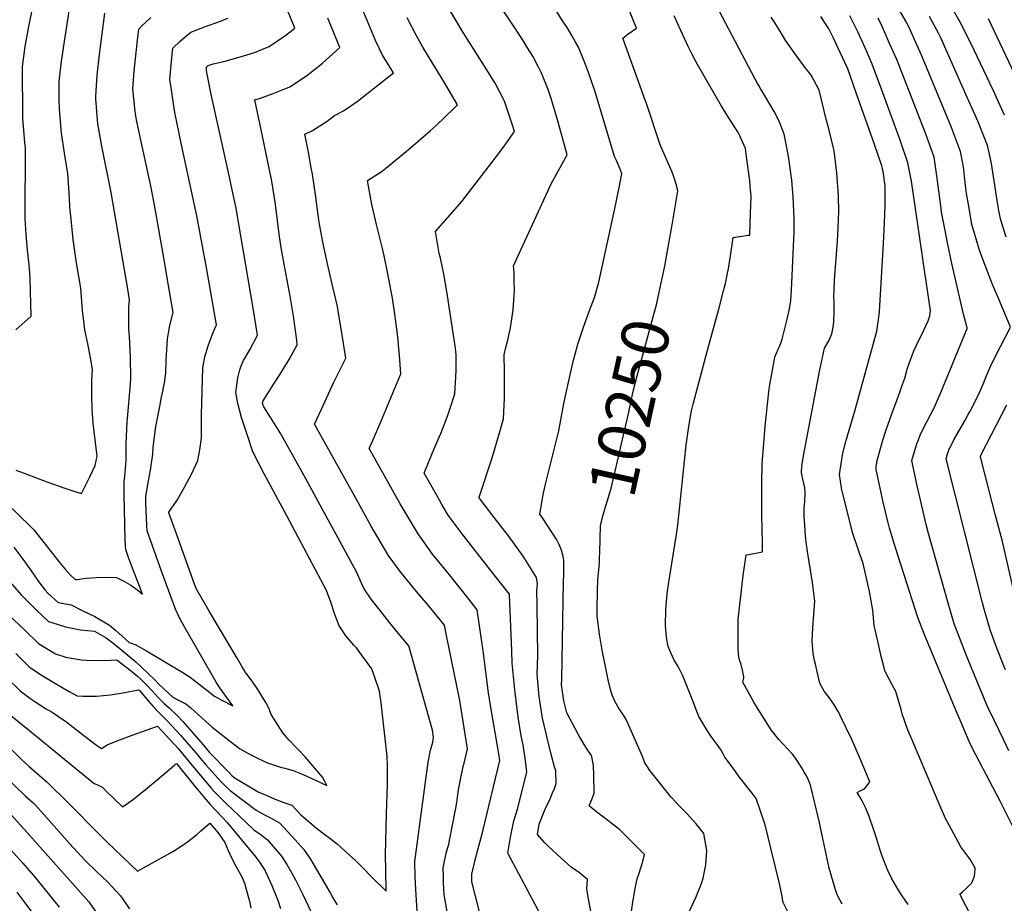
# Model space of a CAD drawing. Units: inches. Extents: x 2629866 to 2635139, y 1438258 to 1443715.
# Drawn here: x 2633307 to 2633908, y 1441050 to 1441589 of the extents above; entities that cross this region are included whole.
import ezdxf
from ezdxf.enums import TextEntityAlignment as Align

# ---------------------------------------------------------------- set-up
doc = ezdxf.new("R2010")
doc.units = ezdxf.units.IN
doc.header["$MEASUREMENT"] = 0
doc.layers.add('tile_2999_05_contour_10ft', color=74, linetype='Continuous')
doc.styles.add('Arial', font='arial.ttf')

msp = doc.modelspace()

# ---------------------------------------------------------------- linework, layer by layer
at = {"layer": 'tile_2999_05_contour_10ft'}
for points, elevation in [([(2633809.34, 1441049.47), (2633806.47, 1441054.6), (2633805.25, 1441058.19), (2633801.52, 1441071.35), (2633798.38, 1441085.7), (2633795.26, 1441100.08), (2633790.16, 1441122.12), (2633788.84, 1441125.11), (2633787.36, 1441128.16), (2633786.29, 1441129.99), (2633784.68, 1441132.69), (2633780.47, 1441139.15), (2633779.16, 1441140.89), (2633776.04, 1441144.23), (2633770.81, 1441149.9), (2633766.08, 1441155.86), (2633762.49, 1441161.32), (2633755.65, 1441172.42), (2633754.14, 1441175.05), (2633748.75, 1441185.05), (2633749.37, 1441187.31), (2633749.4, 1441188.17), (2633748.62, 1441192.21), (2633747.76, 1441195.75), (2633746.92, 1441197.95), (2633746.32, 1441200.03), (2633745.97, 1441205.2), (2633745.82, 1441209.22), (2633745.8, 1441218.03), (2633745.96, 1441223.57), (2633746.29, 1441226.75), (2633747.91, 1441241.14), (2633749.01, 1441250.1), (2633750.72, 1441262.7), (2633752.32, 1441262.89), (2633760.76, 1441264.6), (2633760.72, 1441269.76), (2633760.42, 1441286.96), (2633760.43, 1441309.88), (2633760.49, 1441314.67), (2633760.62, 1441318.45), (2633760.75, 1441320.68), (2633762.39, 1441340.98), (2633764.38, 1441360.35), (2633765.08, 1441365.5), (2633766.17, 1441372.22), (2633767.19, 1441377.67), (2633768.29, 1441383.33), (2633770.4, 1441388.21), (2633771.31, 1441390.42), (2633772.07, 1441392.5), (2633772.68, 1441394.44), (2633773.09, 1441396), (2633775.82, 1441406.59), (2633777.2, 1441412.89), (2633777.99, 1441418.08), (2633778.5, 1441424.31), (2633780.08, 1441459.84), (2633780.11, 1441461.89), (2633780.11, 1441465.69), (2633780.09, 1441467.96), (2633779.65, 1441477.1), (2633779.43, 1441481.05), (2633778.56, 1441491.38), (2633778.26, 1441494.42), (2633776.84, 1441504.78), (2633776.26, 1441508.2), (2633773.92, 1441519.54), (2633771, 1441527.44), (2633767.86, 1441533.43), (2633762.61, 1441542.3), (2633759.5, 1441547.53), (2633758.46, 1441549.25), (2633757.79, 1441550.47), (2633756.31, 1441553.23), (2633724.36, 1441614.09)], 10270), ([(2633304.86, 1441400), (2633314.09, 1441408.43), (2633313.55, 1441431.31), (2633313.32, 1441434.95), (2633312.9, 1441439.78), (2633311.9, 1441448.67), (2633311.03, 1441458.37), (2633310.41, 1441468.13), (2633310.53, 1441483.54), (2633310.68, 1441496.58), (2633310.62, 1441511.17), (2633310.24, 1441514.24), (2633309.13, 1441529.4), (2633308.99, 1441541.51), (2633308.91, 1441549.57), (2633308.9, 1441560.75), (2633310.46, 1441573.16), (2633312.72, 1441585.29), (2633317.55, 1441609.47)], 10130), ([(2633625.45, 1441042.74), (2633605.27, 1441080.46), (2633606.04, 1441085.41), (2633606.94, 1441090.39), (2633608.89, 1441100.32), (2633611.1, 1441107.42), (2633616.81, 1441129.98), (2633616.1, 1441136.99), (2633614.54, 1441146.59), (2633613.32, 1441152.26), (2633611.52, 1441163.59), (2633609.48, 1441180.18), (2633607.93, 1441196.56), (2633607.71, 1441204.08), (2633606.28, 1441238.46), (2633606.15, 1441238.63), (2633596.86, 1441250.54), (2633577.96, 1441274.66), (2633568.79, 1441286.9), (2633564.98, 1441293.44), (2633563.43, 1441296.11), (2633558.13, 1441305.36), (2633554.06, 1441312.53), (2633559.11, 1441324.68), (2633563.36, 1441334.46), (2633564.29, 1441336.78), (2633568.37, 1441347.46), (2633569.79, 1441351.65), (2633572.78, 1441361.08), (2633573.36, 1441367.92), (2633573.76, 1441375.07), (2633573.67, 1441384.8), (2633573.2, 1441388.85), (2633567.94, 1441423.52), (2633566.07, 1441434.17), (2633564.03, 1441443.9), (2633563.37, 1441446.7), (2633561.01, 1441460.05), (2633573.01, 1441473.85), (2633577.2, 1441478.39), (2633585.31, 1441488.98), (2633597.51, 1441504.97), (2633602.55, 1441511.68), (2633609.29, 1441521.15), (2633608.11, 1441525.01), (2633603.16, 1441539.72), (2633597.41, 1441550.63), (2633591.04, 1441561.08), (2633577.98, 1441581.56), (2633562, 1441608.43)], 10220), ([(2633304.7, 1441314.48), (2633309.89, 1441312.47), (2633323.76, 1441307.25), (2633334.75, 1441303.32), (2633340.12, 1441301.52), (2633344.78, 1441300.08), (2633347.36, 1441305.13), (2633349.87, 1441310.3), (2633353.2, 1441317.23), (2633354.33, 1441323), (2633352.33, 1441339.62), (2633352.01, 1441343.01), (2633351.34, 1441351.74), (2633351.2, 1441359.88), (2633351.13, 1441364.19), (2633351.19, 1441369.13), (2633351.5, 1441375.78), (2633350.86, 1441380.8), (2633349.41, 1441388.54), (2633348.75, 1441391.46), (2633346.97, 1441400.04), (2633346.05, 1441407.1), (2633345.55, 1441411.97), (2633344.51, 1441425.51), (2633341.85, 1441440.98), (2633339.84, 1441455.16), (2633338.7, 1441465.55), (2633337.72, 1441475.21), (2633337.56, 1441480.58), (2633336.56, 1441495.74), (2633334.98, 1441505.31), (2633332.71, 1441520.16), (2633332.06, 1441527.25), (2633331.39, 1441535.26), (2633331.31, 1441540.57), (2633331.28, 1441547.38), (2633331.28, 1441551.75), (2633332.64, 1441564.24), (2633338.34, 1441601.43)], 10140), ([(2633680.24, 1441042.49), (2633681.47, 1441050.58), (2633683.04, 1441058.97), (2633684.18, 1441064.77), (2633685.25, 1441067.74), (2633687.58, 1441075.54), (2633688.67, 1441079.77), (2633677.91, 1441090.59), (2633675.82, 1441092.63), (2633673.77, 1441094.5), (2633673.33, 1441094.89), (2633669.12, 1441098.3), (2633666.1, 1441100.7), (2633659.6, 1441105.67), (2633654.93, 1441109.42), (2633656.54, 1441113.22), (2633657.97, 1441117.1), (2633657.82, 1441128.14), (2633657.56, 1441134.07), (2633656.57, 1441139.26), (2633655.99, 1441140.69), (2633654.19, 1441142.97), (2633651.76, 1441146.81), (2633648.19, 1441153.18), (2633644.68, 1441159.71), (2633641.19, 1441166.26), (2633639.42, 1441173.63), (2633638.05, 1441183.37), (2633638.1, 1441186.31), (2633639.13, 1441246.36), (2633639.39, 1441250.7), (2633639.49, 1441253.03), (2633639.45, 1441257.13), (2633639.34, 1441259.23), (2633638.96, 1441261.62), (2633637.93, 1441265.57), (2633636.62, 1441268.95), (2633635.1, 1441271.92), (2633632.52, 1441275.93), (2633626.39, 1441285.24), (2633624.71, 1441287.62), (2633626.6, 1441298.26), (2633627.77, 1441304.15), (2633629.69, 1441311.57), (2633636.34, 1441338.51), (2633637.59, 1441345.08), (2633639.5, 1441355.2), (2633642.25, 1441368.05), (2633645.13, 1441380.82), (2633647.95, 1441391.42), (2633651.45, 1441401.65), (2633655.01, 1441411.84), (2633658.25, 1441419.83), (2633660.7, 1441429.27), (2633670.92, 1441476), (2633673.85, 1441490.15), (2633674.86, 1441495.29), (2633673.75, 1441498.15), (2633671.51, 1441503.59), (2633670.43, 1441506.03), (2633658.47, 1441545.47), (2633654.47, 1441557.3), (2633652.71, 1441562.21), (2633648.48, 1441572.61), (2633646.44, 1441576.08), (2633644.26, 1441579.75), (2633641.37, 1441584.61), (2633638.71, 1441588.82), (2633631.09, 1441601)], 10240), ([(2633701.23, 1441440.04), (2633701.77, 1441442.63), (2633705.49, 1441464.15), (2633707.98, 1441478.91), (2633708.98, 1441485), (2633708.27, 1441488.37), (2633706.77, 1441492.96), (2633705.5, 1441496.37), (2633699.59, 1441509.7), (2633698.59, 1441512.07), (2633697.76, 1441514.26), (2633696.66, 1441517.87), (2633691.38, 1441534.04), (2633689.99, 1441538.22), (2633688.78, 1441541.41), (2633687.05, 1441545.93), (2633675.47, 1441578.28), (2633678.55, 1441580.55), (2633683.73, 1441584.29), (2633675.77, 1441604.01)], 10250), ([(2633908.46, 1441531.1), (2633901.75, 1441545.96), (2633887.97, 1441575.19), (2633881.46, 1441588.03), (2633875.03, 1441599.26)], 10340), ([(2633277.97, 1441314.64), (2633313.5, 1441280.27), (2633315.67, 1441278.05), (2633317.42, 1441275.85), (2633331.6, 1441257.76), (2633334.69, 1441254.06), (2633337.9, 1441250.49), (2633340.76, 1441247.9), (2633341.24, 1441247.59), (2633341.54, 1441247.57), (2633342.15, 1441247.6), (2633347.63, 1441248.39), (2633353.91, 1441248.95), (2633360.13, 1441249.03), (2633366.29, 1441248.79), (2633370.66, 1441246.65), (2633374.98, 1441244.18), (2633379.23, 1441241.18), (2633382.2, 1441238.77), (2633380.37, 1441243.51), (2633376.08, 1441254.6), (2633375.18, 1441256.86), (2633373.79, 1441260.45), (2633372.02, 1441265.93), (2633371.7, 1441267.99), (2633371.49, 1441272.31), (2633370.87, 1441299.39), (2633370.83, 1441307.42), (2633371.32, 1441310.62), (2633372.05, 1441320.27), (2633372.17, 1441330.4), (2633372.76, 1441343.84), (2633372.99, 1441345.99), (2633374.78, 1441367.12), (2633375.03, 1441370.6), (2633374.85, 1441383.43), (2633374.16, 1441396.18), (2633373.84, 1441400.16), (2633373.81, 1441414.05), (2633374.16, 1441418.31), (2633372.9, 1441426.05), (2633363.07, 1441483.93), (2633357.29, 1441512.23), (2633354.8, 1441525.97), (2633354.6, 1441528.25), (2633353.65, 1441541.12), (2633353.64, 1441542.76), (2633354.38, 1441555.64), (2633355.77, 1441568.3), (2633359.13, 1441593.4)], 10150), ([(2633300.34, 1441226.14), (2633310.16, 1441216.7), (2633318.69, 1441208.5), (2633329.07, 1441202.2), (2633335.35, 1441200.21), (2633338.81, 1441199.52), (2633344.83, 1441198.67), (2633347.71, 1441198.47), (2633354.72, 1441198.12), (2633363.06, 1441198.36), (2633366.46, 1441198.67), (2633369.38, 1441196.43), (2633375.42, 1441191.64), (2633379.11, 1441188.67), (2633380.8, 1441187.06), (2633382.62, 1441185.33), (2633385.01, 1441182.99), (2633387.95, 1441179.67), (2633391.59, 1441175.66), (2633395.62, 1441171.78), (2633398.57, 1441169.01), (2633403.59, 1441164.3), (2633406.84, 1441160.94), (2633412.38, 1441154.5), (2633415.03, 1441151.39), (2633419.12, 1441146.64), (2633422.92, 1441142.26), (2633434.33, 1441130.35), (2633436.42, 1441128.23), (2633438.12, 1441126.68), (2633452.84, 1441117.92), (2633458.02, 1441115.72), (2633463.21, 1441113.59), (2633468.41, 1441111.56), (2633473.23, 1441109.86), (2633478.8, 1441103.97), (2633488.41, 1441095.87), (2633493.47, 1441091.89), (2633495.77, 1441090.38), (2633501.18, 1441085.95), (2633503.02, 1441084.41), (2633506.36, 1441081.42), (2633512.25, 1441075.96), (2633516.29, 1441072.08), (2633522.44, 1441065.65), (2633531.01, 1441057.33), (2633530.7, 1441070.02), (2633530.54, 1441079.42), (2633531.15, 1441104.54), (2633531.77, 1441122.51), (2633531.8, 1441129.15), (2633531.71, 1441134.3), (2633531.53, 1441139.47), (2633527.91, 1441172.34), (2633526.87, 1441179.4), (2633526.23, 1441181.34), (2633522.2, 1441193.07), (2633515.89, 1441201.67), (2633512.75, 1441205.84), (2633511.17, 1441207.59), (2633506.29, 1441213.29), (2633502.02, 1441219.86), (2633499.45, 1441226.98), (2633497.08, 1441233.79), (2633494.5, 1441240.92), (2633470.24, 1441286.46), (2633456.37, 1441312.16), (2633449.52, 1441325.54), (2633446.42, 1441334.86), (2633443.32, 1441344.2), (2633442.61, 1441346.47), (2633440.29, 1441355.15), (2633439.2, 1441361.87), (2633440.26, 1441370.8), (2633441.65, 1441375.72), (2633442.85, 1441379.13), (2633443.71, 1441381.31), (2633447.59, 1441387.82), (2633452.29, 1441396.87), (2633451.52, 1441402.02), (2633449.71, 1441413.24), (2633439.08, 1441475.48), (2633437.56, 1441482.77), (2633434.73, 1441496.18), (2633424.06, 1441543.86), (2633421.45, 1441557.15), (2633421.15, 1441558.9), (2633421.29, 1441560.57), (2633422.25, 1441561.43), (2633425.34, 1441562.59), (2633431.71, 1441564.03), (2633441.21, 1441566.51), (2633450.46, 1441569.47), (2633459.38, 1441573.07), (2633469.57, 1441579.99), (2633475.07, 1441584.37), (2633470.57, 1441595.38)], 10180), ([(2633569.64, 1441036.99), (2633566.27, 1441055.01), (2633565.94, 1441062.22), (2633565.87, 1441066.29), (2633565.8, 1441071.62), (2633567.6, 1441080.46), (2633569.11, 1441086.12), (2633571.12, 1441095.54), (2633573.38, 1441107.94), (2633574.03, 1441111.52), (2633574.46, 1441114.75), (2633575.1, 1441119.17), (2633576.28, 1441125.52), (2633577.97, 1441133.42), (2633578.52, 1441135.52), (2633580.61, 1441144.15), (2633575.92, 1441173.77), (2633567.83, 1441213.55), (2633566.56, 1441219.74), (2633557.61, 1441230.75), (2633548.35, 1441241.61), (2633539.39, 1441252.49), (2633532.78, 1441261.77), (2633532.01, 1441262.88), (2633521.82, 1441280.19), (2633511.52, 1441298.68), (2633487.25, 1441342.39), (2633491.47, 1441351.71), (2633498.84, 1441367.68), (2633506.28, 1441382.86), (2633503.45, 1441400.7), (2633502.01, 1441409.06), (2633501.1, 1441414.29), (2633497.93, 1441428.06), (2633495.03, 1441440.42), (2633492.28, 1441453.7), (2633490.08, 1441465.8), (2633489.14, 1441471.67), (2633487.68, 1441482.7), (2633485.91, 1441495.06), (2633485.22, 1441499.1), (2633483.43, 1441508.61), (2633481.22, 1441519.62), (2633485.85, 1441521.71), (2633494.8, 1441527.6), (2633499.42, 1441530.98), (2633504.96, 1441533.86), (2633513.11, 1441539.43), (2633535.38, 1441557.12), (2633528.66, 1441567.84), (2633524.43, 1441576.83), (2633516.22, 1441596.39)], 10200), ([(2633659.36, 1441026.67), (2633654.28, 1441053.76), (2633653.46, 1441058.78), (2633653.95, 1441064.46), (2633648.94, 1441068.47), (2633643.92, 1441072), (2633637.54, 1441077.68), (2633630.14, 1441084.64), (2633627.92, 1441086.95), (2633623.26, 1441091.94), (2633624.4, 1441098.19), (2633626.91, 1441104.94), (2633628.74, 1441109.29), (2633630.78, 1441113.11), (2633632.6, 1441117.28), (2633633.73, 1441120.11), (2633634.69, 1441123.16), (2633634.63, 1441130.76), (2633633.75, 1441133.25), (2633631.36, 1441142.48), (2633626.41, 1441162.98), (2633624.83, 1441173.46), (2633624.46, 1441176.05), (2633623.21, 1441189.87), (2633623.48, 1441201.12), (2633623.18, 1441231.7), (2633622.89, 1441240.69), (2633623.19, 1441242.9), (2633623.36, 1441245.09), (2633622.76, 1441248.81), (2633614.65, 1441261.86), (2633605.54, 1441274.38), (2633596.81, 1441285.54), (2633587.62, 1441297.61), (2633587.71, 1441298.07), (2633588.05, 1441299.15), (2633595.51, 1441321.35), (2633599.8, 1441335.7), (2633602.64, 1441345.74), (2633603.09, 1441358.42), (2633603.16, 1441362.04), (2633603.2, 1441374.44), (2633603.06, 1441384.75), (2633603.86, 1441388.53), (2633605.16, 1441393.76), (2633606.9, 1441401.22), (2633608.5, 1441412.27), (2633609.08, 1441421.14), (2633609.22, 1441423.87), (2633609.19, 1441430.05), (2633609.06, 1441435.34), (2633608.7, 1441439.16), (2633631.94, 1441489.73), (2633641.41, 1441506.92), (2633635.94, 1441526.9), (2633634.13, 1441533.3), (2633631.52, 1441542), (2633629.8, 1441546.8), (2633626.08, 1441556.35), (2633624.15, 1441560.11), (2633620.46, 1441567.2), (2633617.28, 1441572.37), (2633614.11, 1441577.46), (2633607.38, 1441587.45), (2633600.78, 1441597.54)], 10230), ([(2633909.19, 1441192.4), (2633908.16, 1441194.87), (2633903.89, 1441205.8), (2633899.72, 1441216.94), (2633896.1, 1441229.44), (2633895.09, 1441233.43), (2633872.94, 1441321.41), (2633873.67, 1441324.31), (2633874.46, 1441326.58), (2633874.62, 1441326.98), (2633874.69, 1441327.14), (2633875.07, 1441327.88), (2633877.68, 1441332.87), (2633884.29, 1441344.56), (2633886.21, 1441347.97), (2633887.59, 1441350.44), (2633888.53, 1441352.29), (2633890.88, 1441356.9), (2633892.58, 1441360.44), (2633896.1, 1441368.3), (2633896.98, 1441370.6), (2633899.78, 1441377.28), (2633902.99, 1441384.08), (2633912.1, 1441401.8), (2633905.65, 1441417.43), (2633901.18, 1441427.82), (2633899.11, 1441433.06), (2633894.84, 1441444.19), (2633893.32, 1441448.72), (2633888.65, 1441464.42), (2633888.64, 1441464.47), (2633886.71, 1441475.53), (2633885.42, 1441483.3), (2633884.96, 1441486.68), (2633884.29, 1441491.96), (2633883.77, 1441497.95), (2633883.11, 1441501.65), (2633881.73, 1441509.03), (2633876.19, 1441523.61), (2633857.75, 1441567.86), (2633853.45, 1441577.78), (2633850.54, 1441584.37), (2633848.24, 1441588.62), (2633843.2, 1441597.41)], 10320), ([(2633294.21, 1441254.04), (2633308.1, 1441238.32), (2633310.15, 1441236.16), (2633317.59, 1441228.77), (2633324.73, 1441222.08), (2633326.83, 1441221.4), (2633335.04, 1441218.72), (2633344.26, 1441216.96), (2633352.77, 1441216.01), (2633359.93, 1441212.04), (2633363.92, 1441209.03), (2633368.35, 1441205.44), (2633378.12, 1441197.27), (2633381.31, 1441194.24), (2633385.53, 1441190.17), (2633389.75, 1441186.1), (2633391.7, 1441184.05), (2633395.73, 1441180.3), (2633400.67, 1441175.78), (2633404.15, 1441174.06), (2633408.62, 1441171.75), (2633411.73, 1441169.32), (2633420.56, 1441161.05), (2633424.69, 1441157.38), (2633441.3, 1441144.45), (2633445.98, 1441141.81), (2633450.39, 1441139.48), (2633457.82, 1441136), (2633462.08, 1441134.51), (2633466.4, 1441133.01), (2633469.02, 1441132.44), (2633474.14, 1441131.11), (2633477.16, 1441129.83), (2633480.18, 1441128.55), (2633488.15, 1441124.89), (2633494.68, 1441121.95), (2633493.32, 1441124.73), (2633492.08, 1441126.97), (2633481.55, 1441139.34), (2633477.57, 1441143.51), (2633475.95, 1441145.15), (2633471.7, 1441149.46), (2633470.25, 1441151.14), (2633467.72, 1441154.09), (2633460.67, 1441165.11), (2633459.47, 1441168.68), (2633457.35, 1441172.55), (2633454.87, 1441176.79), (2633453.01, 1441179.89), (2633451.36, 1441182.26), (2633447.85, 1441187.14), (2633445.21, 1441190.59), (2633443.25, 1441193.83), (2633439.86, 1441199.51), (2633422.85, 1441228.39), (2633415.04, 1441241.67), (2633413.8, 1441244.82), (2633401.98, 1441277.72), (2633398.15, 1441288.39), (2633398.17, 1441288.61), (2633398.21, 1441288.74), (2633403.28, 1441296.1), (2633407.79, 1441303.97), (2633411.97, 1441312.05), (2633415.89, 1441320.3), (2633417.23, 1441326.76), (2633418.11, 1441334.07), (2633418.16, 1441348.11), (2633419.05, 1441376.79), (2633419.05, 1441376.85), (2633420.24, 1441383.66), (2633422.26, 1441390.28), (2633425.56, 1441399), (2633427.36, 1441403.21), (2633421.33, 1441436.96), (2633415.3, 1441469.78), (2633405.89, 1441513.11), (2633401.96, 1441532.71), (2633401.04, 1441538.15), (2633399.75, 1441546.59), (2633398.9, 1441553.04), (2633399.79, 1441564.17), (2633400.59, 1441572.14), (2633405.11, 1441576.29), (2633408.13, 1441579.01), (2633411.59, 1441581.83), (2633420.62, 1441585.3), (2633429.73, 1441588.63), (2633434.21, 1441590.34)], 10170), ([(2633303.57, 1441267.4), (2633308.96, 1441260.01), (2633314.11, 1441252.87), (2633318.65, 1441246.45), (2633322.73, 1441241.23), (2633324.28, 1441239.28), (2633330.71, 1441233.65), (2633338.53, 1441232.12), (2633345.69, 1441228.58), (2633352.91, 1441224.97), (2633361.87, 1441219.8), (2633365.79, 1441216.52), (2633369.68, 1441213.09), (2633374.06, 1441209.09), (2633377.73, 1441207.95), (2633384.62, 1441204.11), (2633406.76, 1441190.79), (2633411.16, 1441188.06), (2633414.83, 1441185.24), (2633422.13, 1441179.47), (2633426.04, 1441176.38), (2633430.64, 1441173.91), (2633437.26, 1441170.55), (2633432.52, 1441176.98), (2633429.28, 1441181.49), (2633427.15, 1441184.98), (2633407.93, 1441218.32), (2633405.08, 1441223.47), (2633402.35, 1441229.45), (2633393.66, 1441252.69), (2633385.02, 1441277.31), (2633384.84, 1441280.52), (2633384.12, 1441294.62), (2633384.08, 1441298.29), (2633385.79, 1441307.91), (2633386.99, 1441314.43), (2633388.43, 1441324.25), (2633388.7, 1441328.43), (2633390.21, 1441340.99), (2633392.85, 1441354.35), (2633393.61, 1441358.2), (2633394.35, 1441361.66), (2633395.45, 1441367.65), (2633396.34, 1441373.61), (2633396.55, 1441381.45), (2633397.48, 1441394.55), (2633398.78, 1441402.68), (2633400.76, 1441410.76), (2633397.97, 1441427.23), (2633395.28, 1441442.77), (2633389.58, 1441475.2), (2633387.31, 1441487.09), (2633379.83, 1441521.6), (2633378.54, 1441528.42), (2633377.91, 1441532.06), (2633377.48, 1441535.3), (2633376.96, 1441539.53), (2633376.31, 1441547.09), (2633377.07, 1441558.19), (2633378.29, 1441569.4), (2633379.52, 1441580.62), (2633379.88, 1441583.72), (2633381.56, 1441585.45), (2633387.14, 1441590.75)], 10160), ([(2633550.2, 1441038.32), (2633548.98, 1441058.32), (2633548.67, 1441066.04), (2633548.53, 1441075.44), (2633556.48, 1441136.03), (2633557.9, 1441143.52), (2633559.34, 1441148.36), (2633559.9, 1441151.19), (2633559.25, 1441155.6), (2633557.01, 1441163.68), (2633544.82, 1441207.16), (2633540.33, 1441212.45), (2633532.92, 1441221.32), (2633527.21, 1441228.67), (2633525.63, 1441230.71), (2633521.86, 1441235.63), (2633517.42, 1441241.95), (2633515.94, 1441245.47), (2633512.83, 1441252.27), (2633480.68, 1441311.29), (2633468.93, 1441332.45), (2633466.55, 1441336.53), (2633460.17, 1441347.03), (2633456.19, 1441353.08), (2633455.68, 1441354.4), (2633455.49, 1441355.45), (2633455.78, 1441356.76), (2633462.42, 1441367.19), (2633466.16, 1441373.08), (2633469.02, 1441377.68), (2633471.63, 1441381.95), (2633476.67, 1441390.92), (2633476.35, 1441393.76), (2633474.31, 1441408.37), (2633472.24, 1441420.74), (2633468.57, 1441440.25), (2633467.03, 1441449.15), (2633465.79, 1441457.03), (2633463.15, 1441478.07), (2633461.33, 1441489.71), (2633460.98, 1441491.84), (2633456.64, 1441512.54), (2633456.19, 1441514.54), (2633450.79, 1441540.55), (2633454.1, 1441541.49), (2633461.85, 1441544.42), (2633472.04, 1441548.51), (2633482.31, 1441555.26), (2633492.13, 1441562.89), (2633502.7, 1441572.45), (2633495.26, 1441590.3)], 10190), ([(2633589.9, 1441036.75), (2633585.48, 1441054.28), (2633583.28, 1441063.05), (2633583.24, 1441067.77), (2633585.22, 1441076.56), (2633589.87, 1441094.01), (2633600.37, 1441137.08), (2633599.77, 1441141.16), (2633594.57, 1441170.64), (2633593.42, 1441178.4), (2633590.16, 1441204.17), (2633586.42, 1441229.09), (2633577.75, 1441240.23), (2633567.88, 1441252.49), (2633559.31, 1441263.12), (2633550.37, 1441275.5), (2633544.91, 1441284.65), (2633539.55, 1441293.87), (2633527.02, 1441316.09), (2633520.61, 1441327.59), (2633522.49, 1441332.02), (2633527.63, 1441343.94), (2633539.95, 1441373.16), (2633539.01, 1441384.47), (2633538.66, 1441388.74), (2633537.97, 1441395.81), (2633536.49, 1441408.19), (2633534.69, 1441419.46), (2633531.98, 1441434.21), (2633529.69, 1441445.35), (2633528.43, 1441450.66), (2633525.18, 1441463.56), (2633522.24, 1441476.69), (2633519.51, 1441491.34), (2633528.43, 1441497.02), (2633543.17, 1441508.92), (2633557.8, 1441521.54), (2633561.39, 1441524.92), (2633572.28, 1441535.2), (2633574.47, 1441537.48), (2633566.24, 1441551.65), (2633559.04, 1441563.27), (2633553.31, 1441572.64), (2633549.26, 1441580.07), (2633543.73, 1441590.53)], 10210), ([(2633775.92, 1441045.16), (2633773.39, 1441050.5), (2633772.46, 1441055.01), (2633771.06, 1441062.08), (2633765.86, 1441083.66), (2633762.5, 1441096.94), (2633761.88, 1441099.15), (2633756.94, 1441113.99), (2633754.51, 1441117.21), (2633746.6, 1441127.25), (2633742.75, 1441132.42), (2633737.67, 1441139.24), (2633736.7, 1441141.22), (2633735.07, 1441144.08), (2633731.9, 1441148.48), (2633729.4, 1441151.87), (2633726.78, 1441155.81), (2633721.79, 1441163.93), (2633720.6, 1441166.95), (2633718.51, 1441172.44), (2633712.1, 1441188.87), (2633709.22, 1441194.56), (2633706.66, 1441198.82), (2633704.1, 1441204.26), (2633703.17, 1441206.78), (2633702.39, 1441211.02), (2633701.63, 1441216.92), (2633701.58, 1441219.52), (2633701.78, 1441229.31), (2633702.51, 1441238.93), (2633703.47, 1441246.11), (2633708.18, 1441275.16), (2633708.96, 1441280.73), (2633714.19, 1441329.71), (2633715.3, 1441338.19), (2633716.78, 1441347.33), (2633717.36, 1441350.54), (2633718.41, 1441354.7), (2633727.17, 1441387.66), (2633734.03, 1441412.77), (2633737.01, 1441423.85), (2633738.06, 1441428.33), (2633738.96, 1441432.54), (2633739.42, 1441434.72), (2633739.93, 1441437.28), (2633740.81, 1441442.6), (2633741.64, 1441447.92), (2633742.85, 1441456.56), (2633746.93, 1441457.16), (2633751.98, 1441457.89), (2633752.97, 1441457.96), (2633753.26, 1441465.43), (2633753.46, 1441470.85), (2633753.64, 1441476.28), (2633753.81, 1441481.72), (2633753.31, 1441487.59), (2633752.94, 1441491.29), (2633751.24, 1441504.36), (2633750.3, 1441510.86), (2633746.92, 1441518.59), (2633745.91, 1441520.49), (2633739.31, 1441530.69), (2633735.63, 1441536.59), (2633721.12, 1441562.05), (2633719.63, 1441564.75), (2633717.78, 1441568.15), (2633715.43, 1441573.05), (2633713.13, 1441577.94), (2633708.54, 1441587.81), (2633706.78, 1441591.83)], 10260), ([(2633849.66, 1441049.25), (2633846.03, 1441054.47), (2633843.77, 1441057.99), (2633839.46, 1441065.37), (2633837.5, 1441069.54), (2633836.47, 1441071.91), (2633835.17, 1441075.08), (2633833.81, 1441078.76), (2633832.34, 1441083.01), (2633830.51, 1441089.02), (2633828.52, 1441095.17), (2633825.8, 1441102.86), (2633823.72, 1441108.39), (2633821.36, 1441112.89), (2633818.58, 1441117.53), (2633820.73, 1441118.8), (2633823.08, 1441119.72), (2633824.75, 1441121.87), (2633826.36, 1441124.19), (2633819.98, 1441139.23), (2633815.23, 1441149.97), (2633808.2, 1441164.57), (2633807.09, 1441166.74), (2633806.32, 1441168.14), (2633804.33, 1441171.48), (2633801.41, 1441175.61), (2633798.39, 1441179.41), (2633795.67, 1441184.28), (2633794.24, 1441190.47), (2633793.06, 1441195.9), (2633792.57, 1441198.28), (2633791.72, 1441202.5), (2633791.1, 1441210.21), (2633791.51, 1441218.03), (2633792.61, 1441234.5), (2633791.2, 1441245.8), (2633788.18, 1441264.76), (2633787.26, 1441272.03), (2633786.78, 1441277.24), (2633786.54, 1441280.76), (2633786.2, 1441286.07), (2633786.27, 1441290.84), (2633786.56, 1441295.35), (2633786.81, 1441300.62), (2633786.56, 1441303.58), (2633785.97, 1441306.25), (2633785.33, 1441308.9), (2633784.65, 1441312.91), (2633784.87, 1441316.78), (2633785.87, 1441323.25), (2633795.47, 1441374.65), (2633798.61, 1441388.85), (2633801.16, 1441393.31), (2633803.06, 1441397.63), (2633803.84, 1441401.72), (2633804.32, 1441404.94), (2633804.55, 1441410.86), (2633804.42, 1441416.02), (2633804.37, 1441421.2), (2633804.48, 1441424.15), (2633804.73, 1441430.36), (2633806.5, 1441454.14), (2633806.97, 1441462.49), (2633807.31, 1441472.36), (2633807.21, 1441481.95), (2633806.21, 1441495.8), (2633804.9, 1441506.16), (2633804.48, 1441509.44), (2633801.19, 1441522.74), (2633799.9, 1441527.93), (2633795.27, 1441546.42), (2633790.51, 1441555.62), (2633786.06, 1441561.37), (2633780.46, 1441568.85), (2633775.01, 1441576.61), (2633773.06, 1441580.05), (2633768.57, 1441587.42), (2633766.04, 1441590.94)], 10280), ([(2633888.87, 1441040.86), (2633881.31, 1441055.42), (2633882.92, 1441056.98), (2633885.04, 1441059.03), (2633888.67, 1441062.52), (2633890.18, 1441066.56), (2633890.61, 1441070.57), (2633890.56, 1441071.38), (2633889.35, 1441073.67), (2633887.78, 1441076.49), (2633886.09, 1441078.69), (2633881.79, 1441084.38), (2633874.67, 1441097.66), (2633872.6, 1441101.71), (2633868.63, 1441110.58), (2633851.66, 1441150.6), (2633849.7, 1441155.28), (2633848.05, 1441159.8), (2633847.05, 1441162.7), (2633846.3, 1441164.9), (2633845.36, 1441168.21), (2633843.81, 1441173.76), (2633842.23, 1441179.3), (2633839.98, 1441183.37), (2633835.55, 1441191.97), (2633834.65, 1441195.29), (2633833.09, 1441201.54), (2633831.7, 1441207.37), (2633828.97, 1441219.6), (2633828.22, 1441228.87), (2633826.03, 1441240.29), (2633822.16, 1441257.49), (2633820, 1441263.79), (2633815.78, 1441276.32), (2633814.65, 1441280.55), (2633809.43, 1441301.6), (2633809.06, 1441303.2), (2633808.98, 1441303.61), (2633807.83, 1441311.79), (2633809.88, 1441324.74), (2633811.71, 1441331.94), (2633817.29, 1441351.2), (2633830.61, 1441399.28), (2633831.81, 1441407.9), (2633832.12, 1441411.38), (2633834.66, 1441452.86), (2633835.25, 1441465.51), (2633835.57, 1441475.97), (2633835.67, 1441488.11), (2633834.43, 1441496.85), (2633834.1, 1441498.64), (2633833.58, 1441500.19), (2633828.9, 1441513.84), (2633818.2, 1441544.29), (2633812.8, 1441559.51), (2633808.26, 1441569.39), (2633804.14, 1441578.13), (2633801.29, 1441583.92), (2633796.28, 1441591.39)], 10290), ([(2633919.17, 1441085.74), (2633905.72, 1441112.69), (2633897.53, 1441128.22), (2633893.25, 1441136.35), (2633888.98, 1441144.48), (2633886.92, 1441148.77), (2633882, 1441160.41), (2633878.87, 1441167.83), (2633867.77, 1441194.31), (2633859.54, 1441214.37), (2633855.55, 1441224.38), (2633842.17, 1441266.32), (2633838.36, 1441278.9), (2633837.3, 1441283.14), (2633834.54, 1441294.86), (2633830.17, 1441314.73), (2633830.22, 1441316.77), (2633830.47, 1441318.81), (2633830.61, 1441319.57), (2633832.4, 1441326.14), (2633834.27, 1441332.62), (2633836.24, 1441339.07), (2633838.41, 1441345.44), (2633840.82, 1441351.7), (2633842.22, 1441355.31), (2633844.71, 1441362.1), (2633845.52, 1441364.46), (2633847.59, 1441370.65), (2633849.18, 1441376.1), (2633850.46, 1441380.1), (2633851.95, 1441384.02), (2633853.4, 1441387.63), (2633854.83, 1441390.78), (2633859.25, 1441399.89), (2633861.84, 1441405.63), (2633862.99, 1441408.55), (2633863.4, 1441411.81), (2633859.96, 1441435.1), (2633851.67, 1441490.95), (2633849.57, 1441502.02), (2633844.91, 1441515.81), (2633833.4, 1441547.11), (2633827.79, 1441562.29), (2633823.39, 1441572.2), (2633818.91, 1441582.1), (2633814.05, 1441591.92)], 10300), ([(2633911.28, 1441143.02), (2633907.87, 1441149.88), (2633902.34, 1441161.37), (2633898.02, 1441170.52), (2633895.72, 1441175.92), (2633891.19, 1441186.72), (2633885.55, 1441200.65), (2633881.58, 1441210.66), (2633877.78, 1441220.64), (2633874.21, 1441233.13), (2633862.14, 1441275.67), (2633860.77, 1441281.25), (2633854.81, 1441306.74), (2633853.29, 1441313.68), (2633852.56, 1441317.21), (2633851.96, 1441320.21), (2633853.02, 1441323.71), (2633855.05, 1441330.39), (2633855.96, 1441332.93), (2633857.28, 1441336.4), (2633861.01, 1441343.98), (2633865.53, 1441352.56), (2633869.58, 1441361.78), (2633885.68, 1441400.85), (2633885.76, 1441401.33), (2633883.52, 1441409.64), (2633876.37, 1441440.54), (2633873.69, 1441453.29), (2633872.22, 1441460.84), (2633870.14, 1441471.91), (2633869.59, 1441475.8), (2633867.31, 1441494.14), (2633865.51, 1441505.5), (2633860.23, 1441520.12), (2633842.7, 1441565.06), (2633838.38, 1441574.99), (2633834, 1441584.9), (2633831.39, 1441590.3)], 10310), ([(2633909.65, 1441456.74), (2633906.12, 1441467.94), (2633905.15, 1441472.87), (2633904.02, 1441479.16), (2633902.27, 1441491.03), (2633900.62, 1441501.62), (2633898.98, 1441509.12), (2633898.07, 1441512.6), (2633892.39, 1441527.14), (2633886.02, 1441541.53), (2633869.63, 1441578.45), (2633868.22, 1441581.25), (2633862.74, 1441591.35)], 10330), ([(2633918.33, 1441548.58), (2633898.7, 1441589.97)], 10350), ([(2633661.36, 1441264.43), (2633661.78, 1441280.35), (2633663.16, 1441286.49), (2633667.97, 1441301.99), (2633669.03, 1441305.83), (2633679.04, 1441349.89), (2633681.85, 1441362.65), (2633684.18, 1441371.94), (2633694.06, 1441407.95), (2633695.99, 1441415.44), (2633697.66, 1441423.04), (2633699.29, 1441430.65), (2633701.23, 1441440.04)], 10250), ([(2633915.32, 1441236.02), (2633907.27, 1441270.92), (2633902.88, 1441287.62), (2633901.06, 1441294.72), (2633893.92, 1441322.6), (2633893.96, 1441322.75), (2633894.31, 1441323.91), (2633900.59, 1441336.14), (2633909.97, 1441354.32)], 10330), ([(2633715.83, 1441044.32), (2633720.07, 1441053.41), (2633723.59, 1441061.99), (2633724.48, 1441065.26), (2633726.1, 1441073.49), (2633726.76, 1441082.1), (2633724.97, 1441092.48), (2633720.19, 1441098.36), (2633714.45, 1441104.78), (2633709.67, 1441109.7), (2633708.02, 1441111.52), (2633705.05, 1441114.83), (2633692.03, 1441130.94), (2633690.46, 1441133.29), (2633688.96, 1441135.63), (2633688.93, 1441135.69), (2633688.43, 1441137.01), (2633687.47, 1441139.6), (2633677.73, 1441161.85), (2633676.36, 1441164.2), (2633672.59, 1441169.74), (2633670.59, 1441173.43), (2633669.2, 1441176.51), (2633668.12, 1441179.58), (2633666.54, 1441186.41), (2633665.43, 1441191.43), (2633662.87, 1441204.43), (2633661.2, 1441214.18), (2633659.72, 1441225.27), (2633659.82, 1441231.83), (2633659.95, 1441238.38), (2633660, 1441240.97), (2633660.17, 1441247.5), (2633661.2, 1441257.7), (2633661.26, 1441260.69), (2633661.36, 1441264.43)], 10250), ([(2633304.79, 1441202.37), (2633313.07, 1441194.17), (2633320.93, 1441188.97), (2633328.93, 1441184.12), (2633336.99, 1441179.45), (2633342.23, 1441176.59), (2633345.74, 1441176.33), (2633354.04, 1441176.47), (2633362.59, 1441177.22), (2633371.39, 1441178.56), (2633379.72, 1441180.34), (2633380.1, 1441180.04), (2633380.28, 1441179.87), (2633385.8, 1441173.42), (2633388.64, 1441170.18), (2633391.48, 1441166.98), (2633395.51, 1441162.94), (2633397.42, 1441161.09), (2633405.42, 1441152.65), (2633410.51, 1441146.65), (2633414.82, 1441141.55), (2633417.25, 1441138.62), (2633420.75, 1441134.51), (2633428.26, 1441126.2), (2633430.22, 1441124.07), (2633431.97, 1441122.27), (2633435.7, 1441118.79), (2633451.57, 1441106.73), (2633456.69, 1441103.96), (2633460.6, 1441101.99), (2633465.77, 1441099.08), (2633475.38, 1441088.65), (2633480.74, 1441082.75), (2633485, 1441076.47), (2633496.66, 1441056.41), (2633498.43, 1441053.19), (2633500.9, 1441048.91)], 10190), ([(2633299.1, 1441187.88), (2633307.36, 1441179.64), (2633314, 1441174.87), (2633317.01, 1441172.73), (2633322.93, 1441168.85), (2633326.93, 1441166.54), (2633333.37, 1441162.25), (2633335.11, 1441161.04), (2633344.43, 1441153.73), (2633354.04, 1441146.56), (2633357.01, 1441144.47), (2633361.03, 1441146.84), (2633368.19, 1441149.72), (2633375.71, 1441152.51), (2633391.29, 1441158.06), (2633404, 1441144.3), (2633408.64, 1441138.79), (2633418.55, 1441126.65), (2633424.26, 1441120.08), (2633425.92, 1441118.2), (2633428.66, 1441115.39), (2633433.26, 1441110.84), (2633445.12, 1441099.45), (2633450.21, 1441094.68), (2633453.86, 1441092.25), (2633458.52, 1441088.62), (2633461.97, 1441084.71), (2633467.04, 1441078.73), (2633470.36, 1441073.57), (2633473.34, 1441068.32), (2633475.57, 1441064.19), (2633479.97, 1441055.32), (2633485.28, 1441044.09)], 10200), ([(2633301.58, 1441164.89), (2633313.34, 1441155.15), (2633352.66, 1441123.08), (2633354.21, 1441122.49), (2633357.98, 1441120.67), (2633359.57, 1441118.84), (2633369.83, 1441108.84), (2633373.75, 1441111.43), (2633376.65, 1441113.57), (2633385.25, 1441120.34), (2633391.15, 1441125.31), (2633401.63, 1441134.35), (2633402.48, 1441135.08), (2633402.97, 1441135.39), (2633412.86, 1441122.91), (2633419.91, 1441114.29), (2633423.46, 1441110.22), (2633427.06, 1441106.3), (2633430.69, 1441102.48), (2633433.75, 1441099.24), (2633451.23, 1441078.09), (2633453.83, 1441074.86), (2633457.05, 1441069.67), (2633459.14, 1441065.35), (2633461.17, 1441060.89), (2633463.79, 1441054.26), (2633464.88, 1441051.3), (2633466.41, 1441046.69)], 10210), ([(2633295.75, 1441150.04), (2633308.82, 1441137.16), (2633312.93, 1441133.4), (2633319.27, 1441127.97), (2633323.85, 1441123.81), (2633328.38, 1441119.51), (2633332.18, 1441115.8), (2633360.46, 1441087.18), (2633379.07, 1441069.49), (2633399.12, 1441080.76), (2633401.56, 1441082.24), (2633407.58, 1441085.96), (2633409.54, 1441087.44), (2633412.44, 1441089.66), (2633415.34, 1441092.03), (2633417.71, 1441094.24), (2633423.29, 1441098.9), (2633428.42, 1441092.88), (2633432.42, 1441087.01), (2633434.43, 1441082.14), (2633436.59, 1441077.31), (2633439.12, 1441072.51), (2633440.95, 1441069.28), (2633442.87, 1441066.05), (2633444.38, 1441062.24), (2633447.63, 1441050.35), (2633448.31, 1441047.01)], 10220), ([(2633289.96, 1441135.29), (2633310.68, 1441115.26), (2633315.27, 1441111.21), (2633317.07, 1441109.57), (2633325.21, 1441100.42), (2633331.39, 1441093.46), (2633337.52, 1441086.39), (2633347.15, 1441076.11), (2633353.96, 1441069.38), (2633360.9, 1441062.79), (2633368.64, 1441054.39), (2633374.23, 1441046.59)], 10230), ([(2633301.64, 1441104.07), (2633311.58, 1441093.2), (2633317.79, 1441086.28), (2633349.32, 1441050.87), (2633354.86, 1441042.98)], 10240), ([(2633297.69, 1441087.1), (2633309.02, 1441074.52), (2633316.69, 1441065.44), (2633331.18, 1441047.58)], 10250), ([(2633305.41, 1441056.7), (2633314.59, 1441044.58)], 10260)]:
    msp.add_lwpolyline(points, dxfattribs=dict(at, elevation=elevation))

# ---------------------------------------------------------------- texts
at = {"color": 18, "style": 'Arial'}
msp.add_text('10250', height=28.8, rotation=77.58791, dxfattribs=at).set_placement((2633679.64, 1441352.6), align=Align.MIDDLE_CENTER)

doc.saveas('drawing.dxf')
